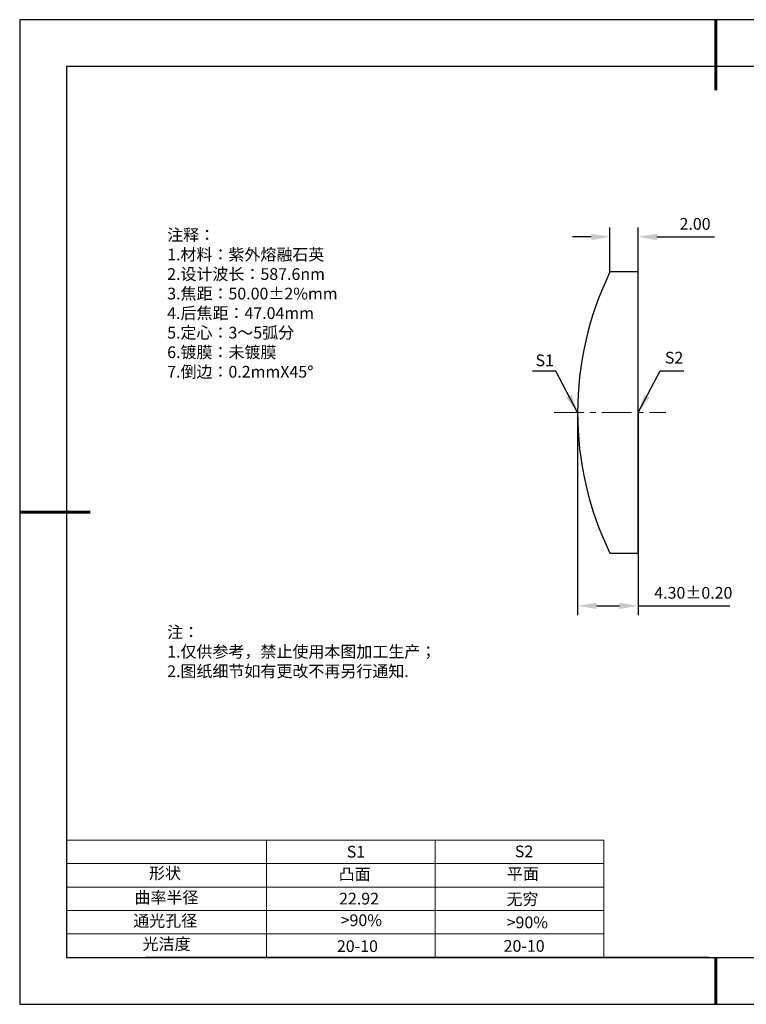
# Model space of a CAD drawing. Units: millimetres. Extents: x 0 to 297, y -2 to 208.
# Drawn here: x 0 to 155, y -2 to 208 of the extents above; entities that cross this region are included whole.
import ezdxf

# ---------------------------------------------------------------- set-up
doc = ezdxf.new("R2010")
doc.units = ezdxf.units.MM
doc.header["$PDSIZE"] = -1
doc.linetypes.add('CENTER', pattern=[10.16, 6.35, -1.27, 1.27, -1.27])
for name, color, linetype in [('1轮廓实线层', 7, 'Continuous'), ('6文字层', 3, 'Continuous'), ('6文字层 @ 1', 3, 'Continuous'), ('细实线层', 7, 'Continuous')]:
    doc.layers.add(name, color=color, linetype=linetype)
for name, color, linetype, lineweight in [('2细线层', 4, 'Continuous', 15), ('3中心线层', 1, 'CENTER', 9), ('7标注层', 4, 'Continuous', 5), ('粗实线层', 7, 'Continuous', 25)]:
    doc.layers.add(name, color=color, linetype=linetype, lineweight=lineweight)
doc.styles.add('TH-GBD2M', font='calibri.ttf', dxfattribs={"width": 0.8, "height": 2.5})
doc.styles.add('标准', font='txt', dxfattribs={"height": 9.59})
doc.dimstyles.new('TH-GBD2M', dxfattribs={"dimtxt": 2.5, "dimasz": 4, "dimexe": 2, "dimexo": 0, "dimgap": 1.5, "dimtad": 1, "dimzin": 1, "dimdsep": 46, "dimtxsty": 'TH-GBD2M', "dimcen": 0, "dimclrt": 3, "dimadec": 0, "dimazin": 3, "dimtfac": 1, "dimtofl": 0, "dimtmove": 0, "dimatfit": 3, "dimfxl": 1, "dimtolj": 1, "dimtzin": 0, "dimarcsym": 0})

# ---------------------------------------------------------------- blocks, each defined once
blk = doc.blocks.new('*X6')
at = {"layer": '粗实线层', "lineweight": 60}
for p, q in [((0, 105), (0, 90)), ((-148.5, 0), (-133.5, 0)), ((0, -105), (0, -95))]:
    blk.add_line(p, q, dxfattribs=at)
at = {"layer": '粗实线层'}
for p, q in [((-138.5, 95), (-138.5, -95)), ((138.5, 95), (-138.5, 95)), ((-138.5, -95), (138.5, -95))]:
    blk.add_line(p, q, dxfattribs=at)
at = {"layer": '细实线层'}
for p, q in [((148.5, 105), (-148.5, 105)), ((-148.5, 105), (-148.5, -105)), ((-148.5, -105), (148.5, -105))]:
    blk.add_line(p, q, dxfattribs=at)
blk = doc.blocks.new('*D22')
at = {"layer": '7标注层', "color": 0, "lineweight": -2, "transparency": 16777216}
for p, q in [((125.51, 154.39), (125.51, 163.87)), ((131.52, 154.39), (131.52, 163.87)), ((121.51, 161.87), (117.51, 161.87)), ((135.52, 161.87), (147.82, 161.87))]:
    blk.add_line(p, q, dxfattribs=at)
at = {"layer": '7标注层', "color": 0, "transparency": 16777216}
for points in [[(121.51, 162.53), (121.51, 161.2), (125.51, 161.87)], [(135.52, 162.53), (135.52, 161.2), (131.52, 161.87)]]:
    blk.add_solid(points, dxfattribs=at)
at = {"layer": 'Defpoints', "color": 0, "transparency": 16777216}
for p in [(131.52, 161.87), (125.51, 154.39), (131.52, 154.39)]:
    blk.add_point(p, dxfattribs=at)
at = {"layer": '7标注层', "color": 3, "transparency": 16777216, "insert": (143.67, 164.65), "char_height": 2.5, "attachment_point": 5, "style": 'TH-GBD2M'}
blk.add_mtext('\\A1;2.00', dxfattribs=at)
blk = doc.blocks.new('*D23')
at = {"layer": '7标注层', "color": 0, "lineweight": -2, "transparency": 16777216}
for p, q in [((118.62, 124.38), (118.62, 81.18)), ((131.52, 124.39), (131.52, 81.18)), ((122.62, 83.18), (127.52, 83.18)), ((131.52, 83.18), (151.08, 83.18))]:
    blk.add_line(p, q, dxfattribs=at)
at = {"layer": '7标注层', "color": 0, "transparency": 16777216}
for points in [[(122.62, 83.84), (122.62, 82.51), (118.62, 83.18)], [(127.52, 83.84), (127.52, 82.51), (131.52, 83.18)]]:
    blk.add_solid(points, dxfattribs=at)
at = {"layer": 'Defpoints', "color": 0, "transparency": 16777216}
for p in [(118.62, 124.38), (131.52, 124.39), (131.52, 83.18)]:
    blk.add_point(p, dxfattribs=at)
at = {"layer": '7标注层', "color": 3, "transparency": 16777216, "insert": (143.3, 85.96), "char_height": 2.5, "attachment_point": 5, "style": 'TH-GBD2M'}
blk.add_mtext('\\A1;4.30±0.20', dxfattribs=at)

msp = doc.modelspace()

# ---------------------------------------------------------------- linework, layer by layer
at = {"color": 7, "linetype": 'Continuous', "lineweight": 25}
for p, q in [((131.52, 154.385), (125.51, 154.385)), ((131.52, 94.385), (131.52, 154.385)), ((125.51, 94.385), (131.52, 94.385))]:
    msp.add_line(p, q, dxfattribs=at)
msp.add_arc((187.38, 124.385), 68.76, 154.13195, 205.86805, dxfattribs=at)
msp.add_arc((187.38, 124.385), 68.76, 154.13195, 205.86805, dxfattribs=at)
at = {"layer": '1轮廓实线层'}
msp.add_line((146.597, 8.194), (286.597, 8.194), dxfattribs=at)
at = {"layer": '2细线层'}
for p, q in [((9.597, 33.194), (124.243, 33.194)), ((52.243, 33.194), (52.243, 8.194)), ((88.243, 33.194), (88.243, 8.194)), ((124.243, 33.194), (124.243, 8.194)), ((9.597, 28.194), (124.243, 28.194)), ((9.597, 23.194), (124.243, 23.194)), ((9.597, 18.194), (124.243, 18.194)), ((9.597, 13.194), (124.243, 13.194))]:
    msp.add_line(p, q, dxfattribs=at)
at = {"layer": '3中心线层'}
msp.add_line((113.62, 124.385), (137.412, 124.385), dxfattribs=at)
at = {"layer": '6文字层', "color": 0}
msp.add_line((146.597, 8.194), (26.597, 8.194), dxfattribs=at)

# ---------------------------------------------------------------- block references
at = {"layer": '粗实线层'}
msp.add_blockref('*X6', (148.097, 103.194), dxfattribs=at)

# ---------------------------------------------------------------- texts
at = {"layer": '6文字层', "color": 3, "insert": (77.77, 147.589), "char_height": 2.5, "attachment_point": 5}
msp.add_mtext_dynamic_manual_height_columns('\\pxsm1,ql;{\\fSimSun|b0|i0|c134|p2;注释：\\fSimSun|b0|i0|c0|p2; \\P\\fSimSun|b0|i0|c134|p2;1.材料：紫外熔融石英\\fSimSun|b0|i0|c0|p2;                                              \\P\\fSimSun|b0|i0|c134|p2;2.设计波长：587.6\\fSimSun|b0|i0|c0|p2;n\\fSimSun|b0|i0|c134|p2;m\\fSimSun|b0|i0|c0|p2;         \\P\\fSimSun|b0|i0|c134|p2;3.焦距：50.00\\fAdobe Pi Std|b0|i0|c134|p0;\\C256;±\\fSimSun|b0|i0|c134|p2;\\C3;2%\\H0.99999x;mm\\P4.后焦距：47.04mm\\fSimSun|b0|i0|c0|p2;     \\P\\fSimSun|b0|i0|c134|p2;5.定心：3～5弧分\\P6.镀膜：未镀膜\\fSimSun|b0|i0|c0|p2; \\fSimSun|b0|i0|c134|p2;\\P7.倒边：0.2mm\\f@SimSun|b0|i0|c0|p2;\\C256;X\\f@SimSun|b0|i0|c134|p2;45\\fAdobe Pi Std|b0|i0|c134|p0;\\H1.0833x;°}', width=93.42571, gutter_width=1, heights=[126.523], dxfattribs=at)
at = {"layer": '6文字层', "insert": (31.057, 78.823), "char_height": 2.5, "attachment_point": 1, "style": '标准'}
msp.add_mtext_dynamic_manual_height_columns('{\\fSimSun|b1|i0|c134|p2;\\C1;注：\\P\\pxqj;1.仅供参考，禁止使用本图加工生产；\\P2.图纸细节如有更改不再另行通知.}', width=119.68608, gutter_width=1, heights=[0], dxfattribs=at)
at = {"layer": '6文字层', "attachment_point": 1}
for s, width, heights, insert, char_height in [('{\\fSimSun|b0|i0|c0|p2;S1}', 24.72262, [0], (69.368, 31.984), 2.5), ('{\\fSimSun|b0|i0|c0|p2;S2}', 21.29572, [0], (105.229, 32.053), 2.5), ('{\\fSimSun|b0|i0|c134|p2;形状}', 13.96779, [0], (27.177, 27.403), 2.5), ('{\\fSimSun|b0|i0|c134|p2;凸面}', 21.8361, [0], (67.636, 27.187), 2.5), ('{\\fSimSun|b0|i0|c134|p2;平面}', 16.12894, [0], (103.527, 27.278), 2.5), ('{\\fSimSun|b0|i0|c134|p2;曲率半径}', 14.91976, [0], (24.085, 22.232), 2.5), ('\\pxt4;{\\fSimSun|b0|i0|c134|p2;无穷}', 35.36398, [5], (103.441, 21.879), 2.5), ('{\\fSimSun|b0|i0|c134|p2;通光孔径}', 15.56923, [0], (23.819, 17.258), 2.5), ('\\pxsm1,ql;{\\fSimSun|b0|i0|c134|p2;\\C3;>90%}', 25.43244, [0], (68.066, 17.378), 2.5), ('{\\fSimSun|b0|i0|c134|p2;\\C3;>90%}', 25.43244, [0], (103.477, 16.914), 2.5), ('{\\fSimSun|b0|i0|c134|p2;光洁度}', 16.39629, [0], (25.815, 12.309), 2.5), ('{\\fSimSun|b0|i0|c134|p2;\\H1.25x;20-10}', 19.16365, [0], (67.272, 11.848), 2), ('{\\fSimSun|b0|i0|c134|p2;\\H1.25x;20-10}', 19.16365, [0], (102.833, 11.893), 2)]:
    msp.add_mtext_dynamic_manual_height_columns(s, width=width, gutter_width=17.5, heights=heights, dxfattribs=dict(at, insert=insert, char_height=char_height))
at = {"layer": '6文字层 @ 1', "insert": (67.73, 21.985), "char_height": 2.5, "attachment_point": 1}
msp.add_mtext_dynamic_manual_height_columns('{\\fSimSun|b0|i0|c134|p2;\\C3;22.92}', width=7.48611, gutter_width=12.5, heights=[-2.5], dxfattribs=at)
at = {"layer": '7标注层', "color": 3, "char_height": 2.5, "attachment_point": 5, "style": 'TH-GBD2M'}
for s, insert in [('\\A1;S1', (111.598, 135.54)), ('\\A1;S2', (139.192, 136.11))]:
    msp.add_mtext(s, dxfattribs=dict(at, insert=insert))

# ---------------------------------------------------------------- dimensions: what is measured, and where the dimension line sits
at = {"layer": '7标注层'}
for base, p1, p2, override, picture, middle in [((131.52, 161.868), (125.51, 154.385), (131.52, 154.385), {"dimlfac": 0.333333}, '*D22', (143.671, 164.649)), ((131.52, 83.178), (118.62, 124.385), (131.52, 124.385), {"dimlfac": 0.333333, "dimtol": 1, "dimtp": 0.2, "dimtm": 0.2}, '*D23', (143.3, 85.959))]:
    dim = msp.add_linear_dim(base=base, p1=p1, p2=p2, dimstyle='TH-GBD2M', override=override, dxfattribs=at)
    dim.commit()
    dim.dimension.update_dxf_attribs({"geometry": picture, "text_midpoint": middle})

# ---------------------------------------------------------------- leaders
for points in [[(118.62, 124.385), (114, 133.216), (108.974, 133.216)], [(131.52, 124.385), (136.257, 133.329), (141.282, 133.329)]]:
    msp.add_leader(points, dimstyle='TH-GBD2M', override={"dimgap": 1.5, "dimtad": 0, "dimtxsty": 'TH-GBD2M'}, dxfattribs=at)

doc.saveas('drawing.dxf')
